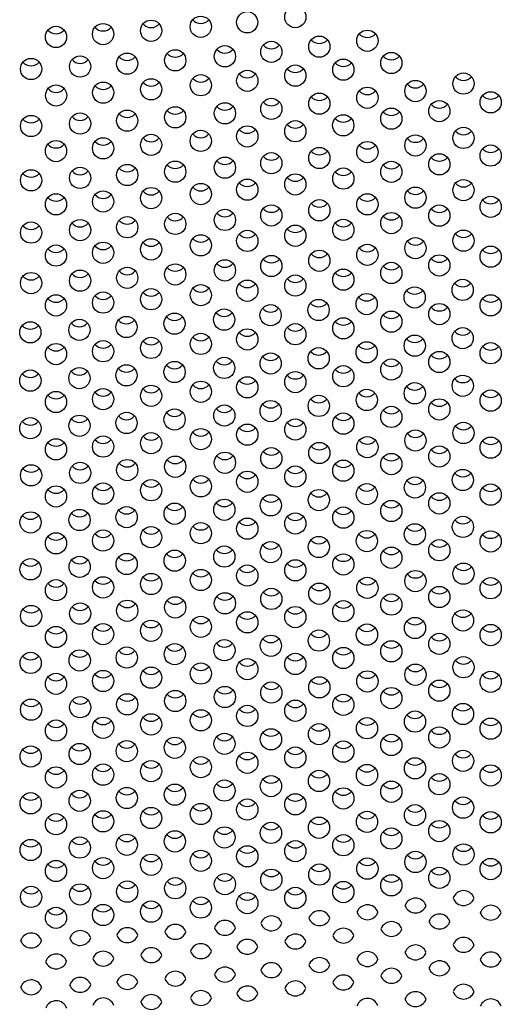
# Model space of a CAD drawing. Units: inches. Extents: x 4215.13 to 4220.89, y 144.14 to 149.09.
# Drawn here: x 4218.56 to 4219.19, y 145.27 to 146.56 of the extents above; entities that cross this region are included whole.
import ezdxf

# ---------------------------------------------------------------- set-up
doc = ezdxf.new("R2010")
doc.units = ezdxf.units.IN
doc.header["$LTSCALE"] = 0.64311
doc.header["$MEASUREMENT"] = 0
doc.layers.get('0').update_dxf_attribs({"color": 255, "linetype": 'CONTINUOUS'})

msp = doc.modelspace()

# ---------------------------------------------------------------- linework, layer by layer
for centre in [(4218.8602, 146.5517), (4218.9232, 146.5585), (4218.7344, 146.5406), (4218.7994, 146.5458), (4218.6099, 146.5325), (4218.6715, 146.5362), (4219.0176, 146.5275), (4218.8918, 146.513), (4218.9547, 146.5198), (4218.766, 146.5019), (4218.831, 146.5072), (4218.5772, 146.4906), (4218.6414, 146.4938), (4218.703, 146.4975), (4218.9861, 146.4897), (4219.049, 146.4984), (4218.8603, 146.4751), (4218.9232, 146.4819), (4218.7345, 146.464), (4218.7995, 146.4693), (4219.0805, 146.4617), (4219.1434, 146.4715), (4218.61, 146.4559), (4218.6716, 146.4596), (4219.0176, 146.4529), (4218.8918, 146.4384), (4218.9547, 146.4452), (4219.1118, 146.4354), (4219.179, 146.4469), (4218.703, 146.4229), (4218.766, 146.4273), (4218.831, 146.4326), (4219.0489, 146.4256), (4218.5772, 146.416), (4218.6414, 146.4192), (4218.9232, 146.4091), (4218.986, 146.4169), (4218.7994, 146.3965), (4218.8603, 146.4023), (4219.1434, 146.4004), (4218.6099, 146.3831), (4218.6715, 146.3868), (4218.7344, 146.3913), (4219.0805, 146.3905), (4218.9547, 146.3741), (4219.0176, 146.3818), (4219.179, 146.3773), (4218.831, 146.3614), (4218.8918, 146.3673), (4219.1118, 146.3658), (4218.5772, 146.3449), (4218.6414, 146.3481), (4218.7031, 146.3518), (4218.766, 146.3562), (4218.9861, 146.3472), (4219.0489, 146.356), (4218.8603, 146.3327), (4218.9232, 146.3395), (4219.1434, 146.332), (4218.7344, 146.3216), (4218.7995, 146.3269), (4219.0805, 146.3222), (4218.6099, 146.3135), (4218.6715, 146.3172), (4219.0176, 146.3135), (4219.179, 146.3102), (4218.831, 146.2931), (4218.8918, 146.2989), (4218.9547, 146.3057), (4219.1118, 146.2987), (4218.7031, 146.2835), (4218.766, 146.2879), (4218.9861, 146.2801), (4219.0489, 146.2889), (4218.5772, 146.2765), (4218.6414, 146.2797), (4218.9232, 146.2724), (4218.7344, 146.2545), (4218.7995, 146.2598), (4218.8603, 146.2656), (4219.0805, 146.2561), (4219.1434, 146.2659), (4218.6099, 146.2464), (4218.6715, 146.2501), (4219.0176, 146.2474), (4219.179, 146.245), (4218.8918, 146.2328), (4218.9547, 146.2396), (4219.1118, 146.2335), (4218.7031, 146.2173), (4218.766, 146.2217), (4218.831, 146.227), (4219.0489, 146.2237), (4218.5772, 146.2104), (4218.6414, 146.2136), (4218.9232, 146.2072), (4218.9861, 146.2149), (4218.7995, 146.1946), (4218.8603, 146.2004), (4219.0795, 146.1916), (4219.1424, 146.2015), (4218.6099, 146.1812), (4218.6715, 146.1849), (4218.7344, 146.1893), (4219.0166, 146.1829), (4219.179, 146.1813), (4218.8908, 146.1684), (4218.9537, 146.1752), (4219.1118, 146.1698), (4218.7021, 146.1529), (4218.765, 146.1573), (4218.83, 146.1626), (4218.9861, 146.1512), (4219.0489, 146.1599), (4218.5762, 146.146), (4218.6405, 146.1492), (4218.9232, 146.1435), (4219.1424, 146.1383), (4218.7344, 146.1256), (4218.7995, 146.1308), (4218.8603, 146.1367), (4219.0796, 146.1285), (4218.6099, 146.1175), (4218.6715, 146.1212), (4219.0167, 146.1198), (4219.179, 146.1186), (4218.8909, 146.1052), (4218.9538, 146.112), (4219.1118, 146.1071), (4218.7021, 146.0897), (4218.7651, 146.0941), (4218.8301, 146.0994), (4218.9861, 146.0885), (4219.0489, 146.0973), (4218.5763, 146.0828), (4218.6405, 146.086), (4218.8603, 146.074), (4218.9232, 146.0808), (4219.1425, 146.076), (4218.7344, 146.0629), (4218.7995, 146.0682), (4219.0796, 146.0662), (4218.6099, 146.0548), (4218.6715, 146.0585), (4218.9539, 146.0497), (4219.0168, 146.0575), (4219.179, 146.0566), (4218.8302, 146.0371), (4218.891, 146.0429), (4219.0489, 146.0353), (4219.1118, 146.0451), (4218.6406, 146.0237), (4218.7022, 146.0274), (4218.7651, 146.0319), (4218.9861, 146.0265), (4218.5763, 146.0205), (4218.8603, 146.012), (4218.9232, 146.0188), (4219.1434, 146.0143), (4218.7344, 146.0009), (4218.7995, 146.0062), (4219.0805, 146.0044), (4218.6099, 145.9928), (4218.6715, 145.9965), (4218.9547, 145.988), (4219.0176, 145.9957), (4219.179, 145.995), (4218.831, 145.9753), (4218.8918, 145.9812), (4219.0489, 145.9736), (4219.1118, 145.9835), (4218.5772, 145.9588), (4218.6415, 145.962), (4218.7031, 145.9657), (4218.766, 145.9701), (4218.9861, 145.9649), (4218.8603, 145.9504), (4218.9232, 145.9572), (4219.1426, 145.9527), (4218.6715, 145.9349), (4218.7344, 145.9393), (4218.7995, 145.9445), (4219.0169, 145.9342), (4219.0798, 145.9429), (4219.179, 145.9336), (4218.6099, 145.9312), (4218.8911, 145.9196), (4218.954, 145.9264), (4219.1118, 145.9221), (4218.7652, 145.9086), (4218.8303, 145.9138), (4219.0489, 145.9122), (4218.5765, 145.8972), (4218.6407, 145.9004), (4218.7023, 145.9041), (4218.9232, 145.8958), (4218.9861, 145.9035), (4218.7995, 145.8831), (4218.8603, 145.889), (4219.0798, 145.8816), (4219.1427, 145.8914), (4218.6099, 145.8698), (4218.6715, 145.8735), (4218.7344, 145.8779), (4219.0169, 145.8728), (4219.179, 145.8723), (4218.8911, 145.8583), (4218.954, 145.8651), (4219.1118, 145.8608), (4218.7024, 145.8428), (4218.7653, 145.8472), (4218.8303, 145.8525), (4218.9861, 145.8422), (4219.0489, 145.851), (4218.5765, 145.8359), (4218.6408, 145.8391), (4218.9232, 145.8345), (4219.1434, 145.8302), (4218.7344, 145.8166), (4218.7995, 145.8219), (4218.8603, 145.8277), (4219.0805, 145.8204), (4218.6099, 145.8085), (4218.6715, 145.8122), (4218.9547, 145.8039), (4219.0176, 145.8116), (4219.179, 145.8111), (4218.831, 145.7913), (4218.8918, 145.7971), (4219.1118, 145.7996), (4218.6415, 145.7779), (4218.7031, 145.7816), (4218.766, 145.786), (4218.9861, 145.781), (4219.0489, 145.7897), (4218.5772, 145.7747), (4218.8603, 145.7665), (4218.9232, 145.7733), (4219.1428, 145.7689), (4218.7344, 145.7554), (4218.7995, 145.7606), (4219.0799, 145.7591), (4218.6099, 145.7473), (4218.6715, 145.751), (4218.9541, 145.7426), (4219.017, 145.7504), (4219.179, 145.7498), (4218.8304, 145.73), (4218.8912, 145.7358), (4219.0489, 145.7285), (4219.1118, 145.7383), (4218.5766, 145.7134), (4218.6409, 145.7166), (4218.7025, 145.7204), (4218.7654, 145.7248), (4218.9861, 145.7198), (4218.8603, 145.7052), (4218.9232, 145.712), (4219.1434, 145.7077), (4218.6715, 145.6897), (4218.7344, 145.6941), (4218.7995, 145.6994), (4219.0176, 145.6891), (4219.0805, 145.6979), (4219.179, 145.6886), (4218.6099, 145.686), (4218.8918, 145.6746), (4218.9547, 145.6814), (4219.1118, 145.6771), (4218.766, 145.6635), (4218.831, 145.6688), (4219.0489, 145.6673), (4218.5772, 145.6522), (4218.6415, 145.6554), (4218.7031, 145.6591), (4218.9232, 145.6508), (4218.9861, 145.6585), (4218.7995, 145.6382), (4218.8603, 145.644), (4219.08, 145.6366), (4219.1428, 145.6465), (4218.6099, 145.6248), (4218.6715, 145.6285), (4218.7344, 145.6329), (4219.0171, 145.6279), (4219.179, 145.6273), (4218.8913, 145.6133), (4218.9542, 145.6201), (4219.1118, 145.6158), (4218.7025, 145.5979), (4218.7654, 145.6023), (4218.8305, 145.6075), (4218.9861, 145.5973), (4219.0489, 145.606), (4218.5767, 145.5909), (4218.6409, 145.5942), (4218.9232, 145.5895), (4219.1429, 145.5852), (4218.7344, 145.5717), (4218.7995, 145.5769), (4218.8603, 145.5827), (4219.08, 145.5754), (4218.6099, 145.5635), (4218.6715, 145.5672), (4218.9542, 145.5589), (4219.0171, 145.5666), (4219.179, 145.5661), (4218.8305, 145.5463), (4218.8913, 145.5521), (4219.1118, 145.5546), (4218.6409, 145.5329), (4218.7026, 145.5366), (4218.7655, 145.541), (4218.9861, 145.536), (4219.0489, 145.5448), (4218.5767, 145.5297), (4218.8603, 145.5215), (4218.9232, 145.5283), (4219.1429, 145.524), (4218.7344, 145.5104), (4218.7995, 145.5157), (4219.08, 145.5141), (4218.6099, 145.5023), (4218.6715, 145.506), (4218.9542, 145.4977), (4219.0171, 145.5054), (4219.179, 145.5048), (4218.8305, 145.485), (4218.8913, 145.4909), (4219.0489, 145.4835), (4219.1118, 145.4933), (4218.5767, 145.4685), (4218.641, 145.4717), (4218.7026, 145.4754), (4218.7655, 145.4798), (4218.9861, 145.4748), (4218.8603, 145.4602), (4218.9232, 145.467), (4219.1434, 145.4627), (4218.6715, 145.4448), (4218.7344, 145.4492), (4218.7995, 145.4544), (4219.0176, 145.4442), (4219.0805, 145.4529), (4219.179, 145.4436), (4218.6099, 145.441), (4218.9547, 145.4364), (4219.1118, 145.4321), (4218.766, 145.4185), (4218.831, 145.4238), (4218.8918, 145.4296), (4219.0489, 145.4223), (4218.5772, 145.4072), (4218.6415, 145.4104), (4218.7031, 145.4141), (4218.9232, 145.4058), (4218.9861, 145.4135), (4218.7995, 145.3932), (4218.8603, 145.399), (4218.6099, 145.3798), (4218.6715, 145.3835), (4218.7344, 145.3879)]:
    msp.add_circle(centre, 0.0139)
for centre, radius, start, end in [((4218.5052, 145.4475), 1.4588, 39.0593, 74.8619), ((4218.7994, 146.5639), 0.0139, 220.3239, 319.6761), ((4218.6099, 146.5505), 0.0139, 220.3239, 319.6761), ((4218.6715, 146.5542), 0.0139, 220.3239, 319.6761), ((4218.7344, 146.5586), 0.0139, 220.3239, 319.6761), ((4218.9547, 146.5378), 0.0139, 220.3239, 319.6761), ((4219.0176, 146.5456), 0.0139, 220.3239, 319.6761), ((4218.831, 146.5252), 0.0139, 220.3239, 319.6761), ((4218.8918, 146.531), 0.0139, 220.3239, 319.6761), ((4218.6414, 146.5118), 0.0139, 220.3239, 319.6761), ((4218.703, 146.5155), 0.0139, 220.3239, 319.6761), ((4218.766, 146.5199), 0.0139, 220.3239, 319.6761), ((4219.049, 146.5164), 0.0139, 220.3239, 319.6761), ((4218.5772, 146.5086), 0.0139, 220.3239, 319.6761), ((4218.9232, 146.4999), 0.0139, 220.3239, 319.6761), ((4218.9861, 146.5077), 0.0139, 220.3239, 319.6761), ((4218.7995, 146.4873), 0.0139, 220.3239, 319.6761), ((4218.8603, 146.4931), 0.0139, 220.3239, 319.6761), ((4219.1434, 146.4895), 0.0139, 220.3239, 319.6761), ((4218.61, 146.4739), 0.0139, 220.3239, 319.6761), ((4218.6716, 146.4776), 0.0139, 220.3239, 319.6761), ((4218.7345, 146.4821), 0.0139, 220.3239, 319.6761), ((4219.0176, 146.4709), 0.0139, 220.3239, 319.6761), ((4219.0805, 146.4797), 0.0139, 220.3239, 319.6761), ((4218.9547, 146.4632), 0.0139, 220.3239, 319.6761), ((4219.179, 146.4649), 0.0139, 220.3239, 319.6761), ((4218.766, 146.4453), 0.0139, 220.3239, 319.6761), ((4218.831, 146.4506), 0.0139, 220.3239, 319.6761), ((4218.8918, 146.4564), 0.0139, 220.3239, 319.6761), ((4219.1118, 146.4534), 0.0139, 220.3239, 319.6761), ((4218.5772, 146.434), 0.0139, 220.3239, 319.6761), ((4218.6414, 146.4372), 0.0139, 220.3239, 319.6761), ((4218.703, 146.4409), 0.0139, 220.3239, 319.6761), ((4218.986, 146.4349), 0.0139, 220.3239, 319.6761), ((4219.0489, 146.4436), 0.0139, 220.3239, 319.6761), ((4218.8603, 146.4203), 0.0139, 220.3239, 319.6761), ((4218.9232, 146.4271), 0.0139, 220.3239, 319.6761), ((4218.7344, 146.4093), 0.0139, 220.3239, 319.6761), ((4218.7994, 146.4145), 0.0139, 220.3239, 319.6761), ((4219.0805, 146.4085), 0.0139, 220.3239, 319.6761), ((4219.1434, 146.4184), 0.0139, 220.3239, 319.6761), ((4218.6099, 146.4011), 0.0139, 220.3239, 319.6761), ((4218.6715, 146.4049), 0.0139, 220.3239, 319.6761), ((4219.0176, 146.3998), 0.0139, 220.3239, 319.6761), ((4219.179, 146.3953), 0.0139, 220.3239, 319.6761), ((4218.8918, 146.3853), 0.0139, 220.3239, 319.6761), ((4218.9547, 146.3921), 0.0139, 220.3239, 319.6761), ((4219.1118, 146.3838), 0.0139, 220.3239, 319.6761), ((4218.7031, 146.3698), 0.0139, 220.3239, 319.6761), ((4218.766, 146.3742), 0.0139, 220.3239, 319.6761), ((4218.831, 146.3794), 0.0139, 220.3239, 319.6761), ((4219.0489, 146.374), 0.0139, 220.3239, 319.6761), ((4218.5772, 146.3629), 0.0139, 220.3239, 319.6761), ((4218.6414, 146.3661), 0.0139, 220.3239, 319.6761), ((4218.9232, 146.3575), 0.0139, 220.3239, 319.6761), ((4218.9861, 146.3652), 0.0139, 220.3239, 319.6761), ((4218.7995, 146.3449), 0.0139, 220.3239, 319.6761), ((4218.8603, 146.3507), 0.0139, 220.3239, 319.6761), ((4219.1434, 146.3501), 0.0139, 220.3239, 319.6761), ((4218.6099, 146.3315), 0.0139, 220.3239, 319.6761), ((4218.6715, 146.3352), 0.0139, 220.3239, 319.6761), ((4218.7344, 146.3396), 0.0139, 220.3239, 319.6761), ((4219.0176, 146.3315), 0.0139, 220.3239, 319.6761), ((4219.0805, 146.3402), 0.0139, 220.3239, 319.6761), ((4218.8918, 146.3169), 0.0139, 220.3239, 319.6761), ((4218.9547, 146.3238), 0.0139, 220.3239, 319.6761), ((4219.1118, 146.3167), 0.0139, 220.3239, 319.6761), ((4219.179, 146.3282), 0.0139, 220.3239, 319.6761), ((4218.766, 146.3059), 0.0139, 220.3239, 319.6761), ((4218.831, 146.3111), 0.0139, 220.3239, 319.6761), ((4219.0489, 146.3069), 0.0139, 220.3239, 319.6761), ((4218.5772, 146.2945), 0.0139, 220.3239, 319.6761), ((4218.6414, 146.2978), 0.0139, 220.3239, 319.6761), ((4218.7031, 146.3015), 0.0139, 220.3239, 319.6761), ((4218.9232, 146.2904), 0.0139, 220.3239, 319.6761), ((4218.9861, 146.2981), 0.0139, 220.3239, 319.6761), ((4218.7995, 146.2778), 0.0139, 220.3239, 319.6761), ((4218.8603, 146.2836), 0.0139, 220.3239, 319.6761), ((4219.1434, 146.2839), 0.0139, 220.3239, 319.6761), ((4218.6099, 146.2644), 0.0139, 220.3239, 319.6761), ((4218.6715, 146.2681), 0.0139, 220.3239, 319.6761), ((4218.7344, 146.2725), 0.0139, 220.3239, 319.6761), ((4219.0176, 146.2654), 0.0139, 220.3239, 319.6761), ((4219.0805, 146.2741), 0.0139, 220.3239, 319.6761), ((4218.9547, 146.2576), 0.0139, 220.3239, 319.6761), ((4219.1118, 146.2515), 0.0139, 220.3239, 319.6761), ((4219.179, 146.263), 0.0139, 220.3239, 319.6761), ((4218.766, 146.2398), 0.0139, 220.3239, 319.6761), ((4218.831, 146.245), 0.0139, 220.3239, 319.6761), ((4218.8918, 146.2508), 0.0139, 220.3239, 319.6761), ((4219.0489, 146.2417), 0.0139, 220.3239, 319.6761), ((4218.5772, 146.2284), 0.0139, 220.3239, 319.6761), ((4218.6414, 146.2316), 0.0139, 220.3239, 319.6761), ((4218.7031, 146.2353), 0.0139, 220.3239, 319.6761), ((4218.9861, 146.2329), 0.0139, 220.3239, 319.6761), ((4218.8603, 146.2184), 0.0139, 220.3239, 319.6761), ((4218.9232, 146.2252), 0.0139, 220.3239, 319.6761), ((4219.1424, 146.2195), 0.0139, 220.3239, 319.6761), ((4218.6715, 146.2029), 0.0139, 220.3239, 319.6761), ((4218.7344, 146.2073), 0.0139, 220.3239, 319.6761), ((4218.7995, 146.2126), 0.0139, 220.3239, 319.6761), ((4219.0166, 146.2009), 0.0139, 220.3239, 319.6761), ((4219.0795, 146.2097), 0.0139, 220.3239, 319.6761), ((4218.6099, 146.1992), 0.0139, 220.3239, 319.6761), ((4218.9537, 146.1932), 0.0139, 220.3239, 319.6761), ((4219.1118, 146.1878), 0.0139, 220.3239, 319.6761), ((4219.179, 146.1993), 0.0139, 220.3239, 319.6761), ((4218.765, 146.1753), 0.0139, 220.3239, 319.6761), ((4218.83, 146.1806), 0.0139, 220.3239, 319.6761), ((4218.8908, 146.1864), 0.0139, 220.3239, 319.6761), ((4219.0489, 146.1779), 0.0139, 220.3239, 319.6761), ((4218.5762, 146.164), 0.0139, 220.3239, 319.6761), ((4218.6405, 146.1672), 0.0139, 220.3239, 319.6761), ((4218.7021, 146.1709), 0.0139, 220.3239, 319.6761), ((4218.9232, 146.1615), 0.0139, 220.3239, 319.6761), ((4218.9861, 146.1692), 0.0139, 220.3239, 319.6761), ((4218.7995, 146.1488), 0.0139, 220.3239, 319.6761), ((4218.8603, 146.1547), 0.0139, 220.3239, 319.6761), ((4219.1424, 146.1563), 0.0139, 220.3239, 319.6761), ((4218.6099, 146.1355), 0.0139, 220.3239, 319.6761), ((4218.6715, 146.1392), 0.0139, 220.3239, 319.6761), ((4218.7344, 146.1436), 0.0139, 220.3239, 319.6761), ((4219.0167, 146.1378), 0.0139, 220.3239, 319.6761), ((4219.0796, 146.1465), 0.0139, 220.3239, 319.6761), ((4219.179, 146.1366), 0.0139, 220.3239, 319.6761), ((4218.8909, 146.1232), 0.0139, 220.3239, 319.6761), ((4218.9538, 146.13), 0.0139, 220.3239, 319.6761), ((4219.1118, 146.1251), 0.0139, 220.3239, 319.6761), ((4218.7651, 146.1122), 0.0139, 220.3239, 319.6761), ((4218.8301, 146.1174), 0.0139, 220.3239, 319.6761), ((4219.0489, 146.1153), 0.0139, 220.3239, 319.6761), ((4218.5763, 146.1008), 0.0139, 220.3239, 319.6761), ((4218.6405, 146.104), 0.0139, 220.3239, 319.6761), ((4218.7021, 146.1077), 0.0139, 220.3239, 319.6761), ((4218.9232, 146.0988), 0.0139, 220.3239, 319.6761), ((4218.9861, 146.1065), 0.0139, 220.3239, 319.6761), ((4218.7995, 146.0862), 0.0139, 220.3239, 319.6761), ((4218.8603, 146.092), 0.0139, 220.3239, 319.6761), ((4219.0796, 146.0842), 0.0139, 220.3239, 319.6761), ((4219.1425, 146.094), 0.0139, 220.3239, 319.6761), ((4218.6099, 146.0728), 0.0139, 220.3239, 319.6761), ((4218.6715, 146.0765), 0.0139, 220.3239, 319.6761), ((4218.7344, 146.0809), 0.0139, 220.3239, 319.6761), ((4219.0168, 146.0755), 0.0139, 220.3239, 319.6761), ((4219.179, 146.0746), 0.0139, 220.3239, 319.6761), ((4218.891, 146.0609), 0.0139, 220.3239, 319.6761), ((4218.9539, 146.0677), 0.0139, 220.3239, 319.6761), ((4219.1118, 146.0631), 0.0139, 220.3239, 319.6761), ((4218.7022, 146.0455), 0.0139, 220.3239, 319.6761), ((4218.7651, 146.0499), 0.0139, 220.3239, 319.6761), ((4218.8302, 146.0551), 0.0139, 220.3239, 319.6761), ((4219.0489, 146.0533), 0.0139, 220.3239, 319.6761), ((4218.5763, 146.0385), 0.0139, 220.3239, 319.6761), ((4218.6406, 146.0418), 0.0139, 220.3239, 319.6761), ((4218.9232, 146.0368), 0.0139, 220.3239, 319.6761), ((4218.9861, 146.0445), 0.0139, 220.3239, 319.6761), ((4218.7995, 146.0242), 0.0139, 220.3239, 319.6761), ((4218.8603, 146.03), 0.0139, 220.3239, 319.6761), ((4219.0805, 146.0224), 0.0139, 220.3239, 319.6761), ((4219.1434, 146.0323), 0.0139, 220.3239, 319.6761), ((4218.6099, 146.0108), 0.0139, 220.3239, 319.6761), ((4218.6715, 146.0145), 0.0139, 220.3239, 319.6761), ((4218.7344, 146.0189), 0.0139, 220.3239, 319.6761), ((4219.0176, 146.0137), 0.0139, 220.3239, 319.6761), ((4219.179, 146.013), 0.0139, 220.3239, 319.6761), ((4218.8918, 145.9992), 0.0139, 220.3239, 319.6761), ((4218.9547, 146.006), 0.0139, 220.3239, 319.6761), ((4219.1118, 146.0015), 0.0139, 220.3239, 319.6761), ((4218.7031, 145.9837), 0.0139, 220.3239, 319.6761), ((4218.766, 145.9881), 0.0139, 220.3239, 319.6761), ((4218.831, 145.9933), 0.0139, 220.3239, 319.6761), ((4218.9861, 145.9829), 0.0139, 220.3239, 319.6761), ((4219.0489, 145.9917), 0.0139, 220.3239, 319.6761), ((4218.5772, 145.9768), 0.0139, 220.3239, 319.6761), ((4218.6415, 145.98), 0.0139, 220.3239, 319.6761), ((4218.8603, 145.9684), 0.0139, 220.3239, 319.6761), ((4218.9232, 145.9752), 0.0139, 220.3239, 319.6761), ((4219.1426, 145.9707), 0.0139, 220.3239, 319.6761), ((4218.7344, 145.9573), 0.0139, 220.3239, 319.6761), ((4218.7995, 145.9626), 0.0139, 220.3239, 319.6761), ((4219.0798, 145.9609), 0.0139, 220.3239, 319.6761), ((4218.6099, 145.9492), 0.0139, 220.3239, 319.6761), ((4218.6715, 145.9529), 0.0139, 220.3239, 319.6761), ((4218.954, 145.9444), 0.0139, 220.3239, 319.6761), ((4219.0169, 145.9522), 0.0139, 220.3239, 319.6761), ((4219.179, 145.9516), 0.0139, 220.3239, 319.6761), ((4218.8303, 145.9318), 0.0139, 220.3239, 319.6761), ((4218.8911, 145.9376), 0.0139, 220.3239, 319.6761), ((4219.0489, 145.9303), 0.0139, 220.3239, 319.6761), ((4219.1118, 145.9401), 0.0139, 220.3239, 319.6761), ((4218.6407, 145.9184), 0.0139, 220.3239, 319.6761), ((4218.7023, 145.9222), 0.0139, 220.3239, 319.6761), ((4218.7652, 145.9266), 0.0139, 220.3239, 319.6761), ((4218.9861, 145.9215), 0.0139, 220.3239, 319.6761), ((4218.5765, 145.9152), 0.0139, 220.3239, 319.6761), ((4218.8603, 145.907), 0.0139, 220.3239, 319.6761), ((4218.9232, 145.9138), 0.0139, 220.3239, 319.6761), ((4219.1427, 145.9094), 0.0139, 220.3239, 319.6761), ((4218.6715, 145.8915), 0.0139, 220.3239, 319.6761), ((4218.7344, 145.8959), 0.0139, 220.3239, 319.6761), ((4218.7995, 145.9012), 0.0139, 220.3239, 319.6761), ((4219.0169, 145.8908), 0.0139, 220.3239, 319.6761), ((4219.0798, 145.8996), 0.0139, 220.3239, 319.6761), ((4218.6099, 145.8878), 0.0139, 220.3239, 319.6761), ((4218.954, 145.8831), 0.0139, 220.3239, 319.6761), ((4219.1118, 145.8788), 0.0139, 220.3239, 319.6761), ((4219.179, 145.8903), 0.0139, 220.3239, 319.6761), ((4218.7653, 145.8652), 0.0139, 220.3239, 319.6761), ((4218.8303, 145.8705), 0.0139, 220.3239, 319.6761), ((4218.8911, 145.8763), 0.0139, 220.3239, 319.6761), ((4219.0489, 145.869), 0.0139, 220.3239, 319.6761), ((4218.5765, 145.8539), 0.0139, 220.3239, 319.6761), ((4218.6408, 145.8571), 0.0139, 220.3239, 319.6761), ((4218.7024, 145.8608), 0.0139, 220.3239, 319.6761), ((4218.9232, 145.8525), 0.0139, 220.3239, 319.6761), ((4218.9861, 145.8602), 0.0139, 220.3239, 319.6761), ((4218.7995, 145.8399), 0.0139, 220.3239, 319.6761), ((4218.8603, 145.8457), 0.0139, 220.3239, 319.6761), ((4219.1434, 145.8482), 0.0139, 220.3239, 319.6761), ((4218.6099, 145.8265), 0.0139, 220.3239, 319.6761), ((4218.6715, 145.8302), 0.0139, 220.3239, 319.6761), ((4218.7344, 145.8346), 0.0139, 220.3239, 319.6761), ((4219.0176, 145.8296), 0.0139, 220.3239, 319.6761), ((4219.0805, 145.8384), 0.0139, 220.3239, 319.6761), ((4219.179, 145.8291), 0.0139, 220.3239, 319.6761), ((4218.8918, 145.8151), 0.0139, 220.3239, 319.6761), ((4218.9547, 145.8219), 0.0139, 220.3239, 319.6761), ((4219.1118, 145.8176), 0.0139, 220.3239, 319.6761), ((4218.766, 145.804), 0.0139, 220.3239, 319.6761), ((4218.831, 145.8093), 0.0139, 220.3239, 319.6761), ((4219.0489, 145.8078), 0.0139, 220.3239, 319.6761), ((4218.5772, 145.7927), 0.0139, 220.3239, 319.6761), ((4218.6415, 145.7959), 0.0139, 220.3239, 319.6761), ((4218.7031, 145.7996), 0.0139, 220.3239, 319.6761), ((4218.9232, 145.7913), 0.0139, 220.3239, 319.6761), ((4218.9861, 145.799), 0.0139, 220.3239, 319.6761), ((4218.7995, 145.7787), 0.0139, 220.3239, 319.6761), ((4218.8603, 145.7845), 0.0139, 220.3239, 319.6761), ((4219.0799, 145.7771), 0.0139, 220.3239, 319.6761), ((4219.1428, 145.787), 0.0139, 220.3239, 319.6761), ((4218.6099, 145.7653), 0.0139, 220.3239, 319.6761), ((4218.6715, 145.769), 0.0139, 220.3239, 319.6761), ((4218.7344, 145.7734), 0.0139, 220.3239, 319.6761), ((4219.017, 145.7684), 0.0139, 220.3239, 319.6761), ((4219.179, 145.7678), 0.0139, 220.3239, 319.6761), ((4218.8912, 145.7538), 0.0139, 220.3239, 319.6761), ((4218.9541, 145.7606), 0.0139, 220.3239, 319.6761), ((4219.1118, 145.7563), 0.0139, 220.3239, 319.6761), ((4218.7025, 145.7384), 0.0139, 220.3239, 319.6761), ((4218.7654, 145.7428), 0.0139, 220.3239, 319.6761), ((4218.8304, 145.748), 0.0139, 220.3239, 319.6761), ((4218.9861, 145.7378), 0.0139, 220.3239, 319.6761), ((4219.0489, 145.7465), 0.0139, 220.3239, 319.6761), ((4218.5766, 145.7314), 0.0139, 220.3239, 319.6761), ((4218.6409, 145.7347), 0.0139, 220.3239, 319.6761), ((4218.8603, 145.7232), 0.0139, 220.3239, 319.6761), ((4218.9232, 145.73), 0.0139, 220.3239, 319.6761), ((4219.1434, 145.7257), 0.0139, 220.3239, 319.6761), ((4218.7344, 145.7122), 0.0139, 220.3239, 319.6761), ((4218.7995, 145.7174), 0.0139, 220.3239, 319.6761), ((4219.0805, 145.7159), 0.0139, 220.3239, 319.6761), ((4218.6099, 145.704), 0.0139, 220.3239, 319.6761), ((4218.6715, 145.7077), 0.0139, 220.3239, 319.6761), ((4218.9547, 145.6994), 0.0139, 220.3239, 319.6761), ((4219.0176, 145.7071), 0.0139, 220.3239, 319.6761), ((4219.179, 145.7066), 0.0139, 220.3239, 319.6761), ((4218.831, 145.6868), 0.0139, 220.3239, 319.6761), ((4218.8918, 145.6926), 0.0139, 220.3239, 319.6761), ((4219.0489, 145.6853), 0.0139, 220.3239, 319.6761), ((4219.1118, 145.6951), 0.0139, 220.3239, 319.6761), ((4218.6415, 145.6734), 0.0139, 220.3239, 319.6761), ((4218.7031, 145.6771), 0.0139, 220.3239, 319.6761), ((4218.766, 145.6815), 0.0139, 220.3239, 319.6761), ((4218.9861, 145.6765), 0.0139, 220.3239, 319.6761), ((4218.5772, 145.6702), 0.0139, 220.3239, 319.6761), ((4218.8603, 145.662), 0.0139, 220.3239, 319.6761), ((4218.9232, 145.6688), 0.0139, 220.3239, 319.6761), ((4219.1428, 145.6645), 0.0139, 220.3239, 319.6761), ((4218.6715, 145.6465), 0.0139, 220.3239, 319.6761), ((4218.7344, 145.6509), 0.0139, 220.3239, 319.6761), ((4218.7995, 145.6562), 0.0139, 220.3239, 319.6761), ((4219.0171, 145.6459), 0.0139, 220.3239, 319.6761), ((4219.08, 145.6546), 0.0139, 220.3239, 319.6761), ((4218.6099, 145.6428), 0.0139, 220.3239, 319.6761), ((4218.9542, 145.6382), 0.0139, 220.3239, 319.6761), ((4219.1118, 145.6338), 0.0139, 220.3239, 319.6761), ((4219.179, 145.6453), 0.0139, 220.3239, 319.6761), ((4218.7654, 145.6203), 0.0139, 220.3239, 319.6761), ((4218.8305, 145.6255), 0.0139, 220.3239, 319.6761), ((4218.8913, 145.6314), 0.0139, 220.3239, 319.6761), ((4219.0489, 145.624), 0.0139, 220.3239, 319.6761), ((4218.5767, 145.609), 0.0139, 220.3239, 319.6761), ((4218.6409, 145.6122), 0.0139, 220.3239, 319.6761), ((4218.7025, 145.6159), 0.0139, 220.3239, 319.6761), ((4218.9232, 145.6075), 0.0139, 220.3239, 319.6761), ((4218.9861, 145.6153), 0.0139, 220.3239, 319.6761), ((4218.7995, 145.5949), 0.0139, 220.3239, 319.6761), ((4218.8603, 145.6007), 0.0139, 220.3239, 319.6761), ((4219.1429, 145.6032), 0.0139, 220.3239, 319.6761), ((4218.6099, 145.5815), 0.0139, 220.3239, 319.6761), ((4218.6715, 145.5853), 0.0139, 220.3239, 319.6761), ((4218.7344, 145.5897), 0.0139, 220.3239, 319.6761), ((4219.0171, 145.5846), 0.0139, 220.3239, 319.6761), ((4219.08, 145.5934), 0.0139, 220.3239, 319.6761), ((4219.179, 145.5841), 0.0139, 220.3239, 319.6761), ((4218.8913, 145.5701), 0.0139, 220.3239, 319.6761), ((4218.9542, 145.5769), 0.0139, 220.3239, 319.6761), ((4219.1118, 145.5726), 0.0139, 220.3239, 319.6761), ((4218.7655, 145.559), 0.0139, 220.3239, 319.6761), ((4218.8305, 145.5643), 0.0139, 220.3239, 319.6761), ((4219.0489, 145.5628), 0.0139, 220.3239, 319.6761), ((4218.5767, 145.5477), 0.0139, 220.3239, 319.6761), ((4218.6409, 145.5509), 0.0139, 220.3239, 319.6761), ((4218.7026, 145.5546), 0.0139, 220.3239, 319.6761), ((4218.9232, 145.5463), 0.0139, 220.3239, 319.6761), ((4218.9861, 145.554), 0.0139, 220.3239, 319.6761), ((4218.7995, 145.5337), 0.0139, 220.3239, 319.6761), ((4218.8603, 145.5395), 0.0139, 220.3239, 319.6761), ((4219.08, 145.5321), 0.0139, 220.3239, 319.6761), ((4219.1429, 145.542), 0.0139, 220.3239, 319.6761), ((4218.6099, 145.5203), 0.0139, 220.3239, 319.6761), ((4218.6715, 145.524), 0.0139, 220.3239, 319.6761), ((4218.7344, 145.5284), 0.0139, 220.3239, 319.6761), ((4219.0171, 145.5234), 0.0139, 220.3239, 319.6761), ((4219.179, 145.5229), 0.0139, 220.3239, 319.6761), ((4218.8913, 145.5089), 0.0139, 220.3239, 319.6761), ((4218.9542, 145.5157), 0.0139, 220.3239, 319.6761), ((4219.1118, 145.5114), 0.0139, 220.3239, 319.6761), ((4218.7026, 145.4934), 0.0139, 220.3239, 319.6761), ((4218.7655, 145.4978), 0.0139, 220.3239, 319.6761), ((4218.8305, 145.503), 0.0139, 220.3239, 319.6761), ((4218.9861, 145.4928), 0.0139, 220.3239, 319.6761), ((4219.0489, 145.5015), 0.0139, 220.3239, 319.6761), ((4218.5767, 145.4865), 0.0139, 220.3239, 319.6761), ((4218.641, 145.4897), 0.0139, 220.3239, 319.6761), ((4218.9232, 145.4851), 0.0139, 220.3239, 319.6761), ((4219.1434, 145.4807), 0.0139, 220.3239, 319.6761), ((4218.7344, 145.4672), 0.0139, 220.3239, 319.6761), ((4218.7995, 145.4724), 0.0139, 220.3239, 319.6761), ((4218.8603, 145.4782), 0.0139, 220.3239, 319.6761), ((4219.0805, 145.4709), 0.0139, 220.3239, 319.6761), ((4218.6099, 145.4591), 0.0139, 220.3239, 319.6761), ((4218.6715, 145.4628), 0.0139, 220.3239, 319.6761), ((4218.9547, 145.4544), 0.0139, 220.3239, 319.6761), ((4219.0176, 145.4622), 0.0139, 220.3239, 319.6761), ((4219.179, 145.4616), 0.0139, 220.3239, 319.6761), ((4218.831, 145.4418), 0.0139, 220.3239, 319.6761), ((4218.8918, 145.4476), 0.0139, 220.3239, 319.6761), ((4219.0489, 145.4403), 0.0139, 220.3239, 319.6761), ((4219.1118, 145.4501), 0.0139, 220.3239, 319.6761), ((4218.6415, 145.4284), 0.0139, 220.3239, 319.6761), ((4218.7031, 145.4321), 0.0139, 220.3239, 319.6761), ((4218.766, 145.4366), 0.0139, 220.3239, 319.6761), ((4218.9861, 145.4315), 0.0139, 220.3239, 319.6761), ((4218.5772, 145.4252), 0.0139, 220.3239, 319.6761), ((4218.8603, 145.417), 0.0139, 220.3239, 319.6761), ((4218.9232, 145.4238), 0.0139, 220.3239, 319.6761), ((4219.0806, 145.3909), 0.0146, 19.776, 160.4957), ((4219.1435, 145.4008), 0.0146, 19.776, 160.4957), ((4219.1435, 145.4105), 0.0146, 199.427, 340.8447), ((4218.6715, 145.4015), 0.0139, 220.3239, 319.6761), ((4218.7344, 145.4059), 0.0139, 220.3239, 319.6761), ((4218.7995, 145.4112), 0.0139, 220.3239, 319.6761), ((4219.0177, 145.3822), 0.0146, 19.776, 160.4957), ((4219.0806, 145.4007), 0.0146, 199.427, 340.8447), ((4219.1792, 145.3816), 0.0146, 19.7963, 160.4754), ((4218.6099, 145.3978), 0.0139, 220.3239, 319.6761), ((4218.8919, 145.3677), 0.0146, 19.776, 160.4957), ((4218.9548, 145.3745), 0.0146, 19.776, 160.4957), ((4218.9548, 145.3842), 0.0146, 199.427, 340.8447), ((4219.0177, 145.3919), 0.0146, 199.427, 340.8447), ((4219.112, 145.3701), 0.0146, 19.7963, 160.4754), ((4219.1791, 145.3914), 0.0146, 199.434, 340.8376), ((4218.7032, 145.3522), 0.0146, 19.776, 160.4957), ((4218.7661, 145.3566), 0.0146, 19.776, 160.4957), ((4218.8311, 145.3618), 0.0146, 19.776, 160.4957), ((4218.8311, 145.3716), 0.0146, 199.427, 340.8447), ((4218.8919, 145.3774), 0.0146, 199.427, 340.8447), ((4219.0491, 145.3603), 0.0146, 19.7963, 160.4754), ((4219.112, 145.3799), 0.0146, 199.434, 340.8376), ((4218.5773, 145.3453), 0.0146, 19.776, 160.4957), ((4218.6416, 145.3485), 0.0146, 19.776, 160.4957), ((4218.6415, 145.3582), 0.0146, 199.427, 340.8447), ((4218.7032, 145.3619), 0.0146, 199.427, 340.8447), ((4218.7661, 145.3663), 0.0146, 199.427, 340.8447), ((4218.9233, 145.3438), 0.0146, 19.7963, 160.4754), ((4218.9862, 145.3516), 0.0146, 19.7963, 160.4754), ((4218.9862, 145.3613), 0.0146, 199.434, 340.8376), ((4219.0491, 145.3701), 0.0146, 199.434, 340.8376), ((4219.1435, 145.3395), 0.0146, 19.776, 160.4957), ((4218.5773, 145.355), 0.0146, 199.427, 340.8447), ((4218.7346, 145.326), 0.0146, 19.7963, 160.4754), ((4218.7996, 145.3312), 0.0146, 19.7963, 160.4754), ((4218.8604, 145.337), 0.0146, 19.7963, 160.4754), ((4218.8604, 145.3468), 0.0146, 199.434, 340.8376), ((4218.9233, 145.3536), 0.0146, 199.434, 340.8376), ((4219.0806, 145.3297), 0.0146, 19.776, 160.4957), ((4219.1435, 145.3493), 0.0146, 199.427, 340.8447), ((4218.6101, 145.3178), 0.0146, 19.7963, 160.4754), ((4218.6717, 145.3215), 0.0146, 19.7963, 160.4754), ((4218.7346, 145.3357), 0.0146, 199.434, 340.8376), ((4218.7996, 145.341), 0.0146, 199.434, 340.8376), ((4218.9548, 145.3132), 0.0146, 19.776, 160.4957), ((4219.0177, 145.321), 0.0146, 19.776, 160.4957), ((4219.0806, 145.3394), 0.0146, 199.427, 340.8447), ((4219.1792, 145.3204), 0.0146, 19.7963, 160.4754), ((4218.61, 145.3276), 0.0146, 199.434, 340.8376), ((4218.6717, 145.3313), 0.0146, 199.434, 340.8376), ((4218.8311, 145.3006), 0.0146, 19.776, 160.4957), ((4218.8919, 145.3064), 0.0146, 19.776, 160.4957), ((4218.9548, 145.323), 0.0146, 199.427, 340.8447), ((4219.0177, 145.3307), 0.0146, 199.427, 340.8447), ((4219.112, 145.3089), 0.0146, 19.7963, 160.4754), ((4219.1791, 145.3301), 0.0146, 199.4341, 340.8376), ((4218.6416, 145.2872), 0.0146, 19.776, 160.4957), ((4218.7032, 145.2909), 0.0146, 19.776, 160.4957), ((4218.7661, 145.2953), 0.0146, 19.776, 160.4957), ((4218.8311, 145.3103), 0.0146, 199.427, 340.8447), ((4218.8919, 145.3162), 0.0146, 199.427, 340.8447), ((4218.9862, 145.2903), 0.0146, 19.7963, 160.4754), ((4219.0491, 145.2991), 0.0146, 19.7963, 160.4754), ((4219.0491, 145.3088), 0.0146, 199.4341, 340.8376), ((4219.112, 145.3186), 0.0146, 199.4341, 340.8376), ((4218.5773, 145.284), 0.0146, 19.776, 160.4957), ((4218.5773, 145.2938), 0.0146, 199.427, 340.8447), ((4218.6415, 145.297), 0.0146, 199.427, 340.8447), ((4218.7032, 145.3007), 0.0146, 199.427, 340.8447), ((4218.7661, 145.3051), 0.0146, 199.427, 340.8447), ((4218.8604, 145.2758), 0.0146, 19.7963, 160.4754), ((4218.9233, 145.2826), 0.0146, 19.7963, 160.4754), ((4218.9862, 145.3001), 0.0146, 199.4341, 340.8376), ((4219.1435, 145.2783), 0.0146, 19.776, 160.4957), ((4218.7346, 145.2647), 0.0146, 19.7963, 160.4754), ((4218.7996, 145.27), 0.0146, 19.7963, 160.4754), ((4218.8604, 145.2855), 0.0146, 199.4341, 340.8376), ((4218.9233, 145.2923), 0.0146, 199.4341, 340.8376), ((4219.0806, 145.2684), 0.0146, 19.776, 160.4957), ((4219.1435, 145.288), 0.0146, 199.427, 340.8447), ((4218.6101, 145.2566), 0.0146, 19.7963, 160.4754), ((4218.6717, 145.2603), 0.0146, 19.7963, 160.4754), ((4218.7346, 145.2745), 0.0146, 199.4341, 340.8376), ((4218.7996, 145.2797), 0.0146, 199.4341, 340.8376), ((4219.0177, 145.2597), 0.0146, 19.776, 160.4957), ((4219.0806, 145.2782), 0.0146, 199.427, 340.8447), ((4219.1792, 145.2591), 0.0146, 19.7892, 160.4824)]:
    msp.add_arc(centre, radius, start, end)

doc.saveas('drawing.dxf')
